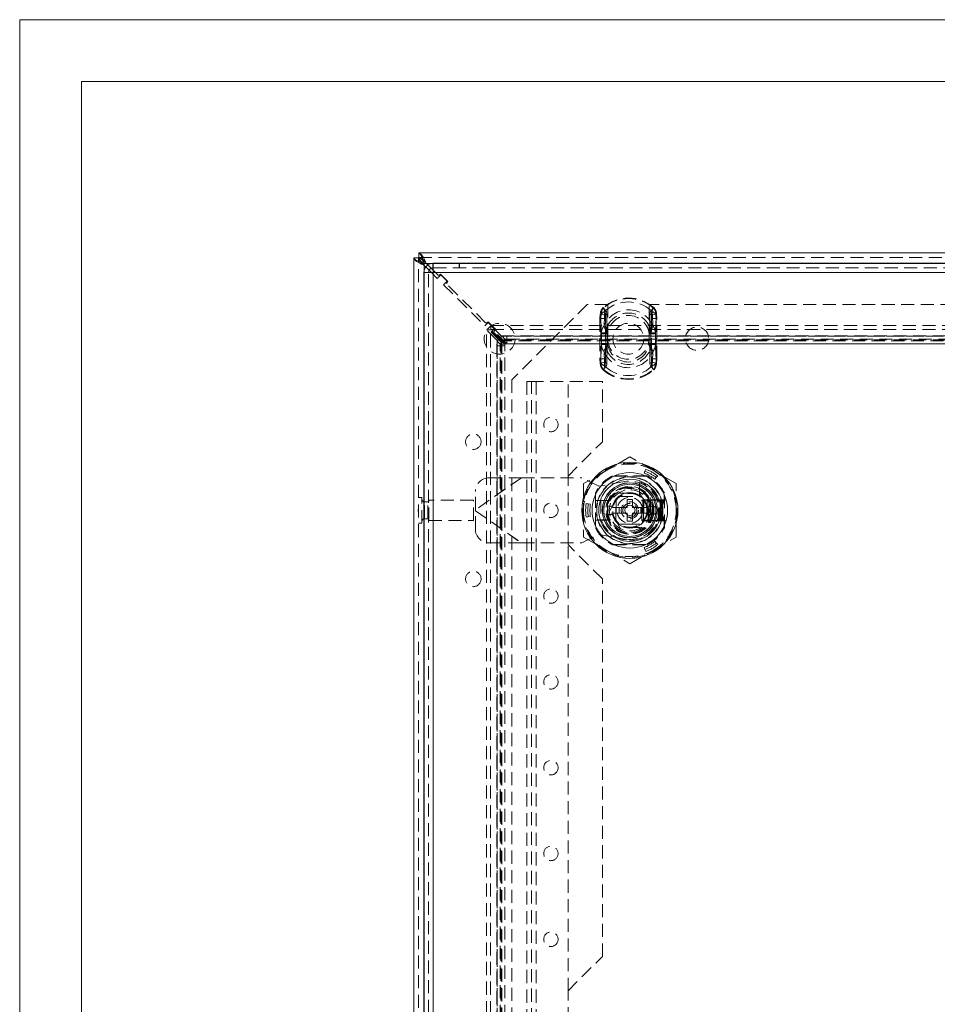
# Model space of a CAD drawing. Units: millimetres. Extents: x 0 to 420, y 0 to 297.
# Drawn here: x 0 to 89, y 201 to 297 of the extents above; entities that cross this region are included whole.
import ezdxf

# ---------------------------------------------------------------- set-up
doc = ezdxf.new("R2010")
doc.units = ezdxf.units.MM
doc.linetypes.add('HIDDEN', pattern=[1.905, 1.27, -0.635])

# ---------------------------------------------------------------- blocks, each defined once
blk = doc.blocks.new('Block1')
at = {"color": 7, "linetype": 'Continuous', "lineweight": 0}
blk.add_line((6, 291), (6, 6), dxfattribs=at)

msp = doc.modelspace()

# ---------------------------------------------------------------- linework, layer by layer
at = {"color": 7, "linetype": 'Continuous', "lineweight": 0}
for p, q in [((0, 0), (0, 297)), ((0, 297), (420, 297)), ((6, 291), (414, 291))]:
    msp.add_line(p, q, dxfattribs=at)
at = {"color": 7, "linetype": 'Continuous', "lineweight": 15}
for p, q in [((38.716, 273.869), (38.266, 273.869)), ((38.266, 124.816), (38.266, 273.869)), ((38.74, 274.342), (137.792, 274.342)), ((38.74, 273.892), (38.74, 274.342)), ((39.283, 273.137), (39.427, 272.993)), ((39.62, 273.177), (39.471, 273.326)), ((39.751, 272.669), (39.977, 272.442)), ((40.139, 272.657), (39.948, 272.849)), ((40.113, 273.342), (40.126, 272.892)), ((40.139, 273.342), (40.113, 273.342)), ((40.139, 272.892), (40.126, 272.892)), ((40.139, 272.892), (40.139, 273.342)), ((40.139, 273.342), (40.148, 273.342)), ((40.14, 273.342), (40.156, 273.342)), ((40.156, 273.342), (136.323, 273.342)), ((39.239, 272.442), (39.239, 126.243)), ((136.339, 272.442), (40.139, 272.442)), ((40.139, 272.442), (40.139, 126.242)), ((57.073, 249.759), (57.557, 249.759)), ((57.073, 248.926), (57.073, 249.759)), ((60.922, 249.759), (61.406, 249.759)), ((61.406, 249.759), (61.406, 248.926)), ((57.557, 248.926), (57.073, 248.926)), ((61.406, 248.926), (60.922, 248.926))]:
    msp.add_line(p, q, dxfattribs=at)
at = {"color": 7, "linetype": 'HIDDEN', "lineweight": 0}
for p, q in [((38.716, 124.816), (38.716, 273.869)), ((38.74, 273.892), (137.792, 273.892)), ((39.283, 273.326), (137.249, 273.326)), ((39.283, 125.359), (39.283, 273.326)), ((39.283, 273.137), (39.283, 125.548)), ((39.283, 272.718), (39.283, 125.967)), ((39.427, 272.993), (39.751, 272.669)), ((137.061, 273.326), (39.471, 273.326)), ((39.948, 272.849), (39.62, 273.177)), ((39.967, 273.326), (136.512, 273.326)), ((40.139, 272.892), (42.681, 272.892)), ((40.618, 272.179), (40.139, 272.657)), ((40.14, 273.342), (40.14, 272.892)), ((40.14, 272.892), (40.156, 272.892)), ((40.148, 273.342), (42.681, 273.342)), ((40.156, 273.342), (40.156, 272.892)), ((40.156, 272.892), (136.323, 272.892)), ((42.681, 272.892), (42.681, 273.342)), ((42.698, 273.342), (42.698, 272.892)), ((39.239, 272.442), (39.689, 272.442)), ((39.689, 126.243), (39.689, 272.442)), ((39.977, 272.442), (40.547, 271.873)), ((40.139, 272.442), (40.139, 126.242)), ((136.339, 272.442), (40.139, 272.442)), ((40.877, 272.203), (40.547, 271.873)), ((40.618, 272.179), (40.759, 272.179)), ((40.854, 272.273), (40.759, 272.179)), ((41.561, 271.566), (40.854, 272.273)), ((41.49, 271.59), (40.877, 272.203)), ((41.16, 271.26), (41.49, 271.59)), ((41.16, 271.26), (45.167, 267.253)), ((41.466, 271.472), (41.561, 271.566)), ((41.466, 271.472), (41.466, 271.331)), ((45.238, 267.559), (41.466, 271.331)), ((55.099, 269.342), (47.766, 262.009)), ((57.099, 269.342), (55.099, 269.342)), ((56.679, 268.991), (56.64, 269.035)), ((56.89, 268.752), (56.64, 269.035)), ((57.099, 269.342), (57.099, 266.009)), ((115.433, 269.342), (61.099, 269.342)), ((61.099, 266.009), (61.099, 269.342)), ((61.309, 268.752), (61.558, 269.035)), ((61.519, 268.991), (61.558, 269.035)), ((56.366, 268.39), (56.327, 267.965)), ((56.327, 267.965), (56.41, 267.965)), ((56.327, 267.965), (56.327, 264.053)), ((56.327, 267.965), (56.859, 267.965)), ((56.366, 268.39), (56.444, 268.374)), ((56.366, 268.39), (56.863, 268.293)), ((56.41, 264.053), (56.41, 267.965)), ((56.859, 267.965), (56.863, 268.293)), ((56.859, 264.053), (56.859, 267.965)), ((61.336, 268.293), (61.832, 268.39)), ((61.336, 268.293), (61.34, 267.965)), ((61.34, 267.965), (61.34, 264.053)), ((61.34, 267.965), (61.871, 267.965)), ((61.755, 268.374), (61.832, 268.39)), ((61.788, 267.965), (61.788, 264.053)), ((61.788, 267.965), (61.871, 267.965)), ((61.871, 267.965), (61.832, 268.39)), ((61.871, 264.053), (61.871, 267.965)), ((45.497, 267.583), (45.167, 267.253)), ((45.238, 267.559), (45.379, 267.559)), ((45.321, 131.81), (45.321, 266.874)), ((45.321, 266.874), (45.71, 266.874)), ((46.317, 265.878), (45.321, 266.874)), ((45.473, 267.654), (45.379, 267.559)), ((46.18, 266.947), (45.473, 267.654)), ((46.11, 266.97), (45.497, 267.583)), ((45.71, 131.81), (45.71, 266.874)), ((46.706, 265.878), (45.71, 266.874)), ((45.734, 267.288), (130.798, 267.288)), ((45.734, 267.288), (45.734, 266.898)), ((46.73, 266.292), (45.734, 267.288)), ((45.734, 266.898), (130.798, 266.898)), ((46.73, 265.902), (45.734, 266.898)), ((45.78, 266.64), (46.11, 266.97)), ((46.086, 266.852), (46.18, 266.947)), ((46.086, 266.852), (46.086, 266.711)), ((45.78, 266.64), (47.099, 265.32)), ((47.288, 265.509), (46.086, 266.711)), ((46.73, 265.902), (46.73, 266.292)), ((46.827, 266.248), (46.73, 266.292)), ((46.73, 266.292), (129.802, 266.292)), ((46.73, 265.902), (129.802, 265.902)), ((46.827, 265.805), (46.73, 265.902)), ((46.827, 266.248), (47.114, 265.961)), ((129.705, 266.248), (46.827, 266.248)), ((47.114, 265.961), (47.288, 265.961)), ((47.114, 265.961), (47.114, 265.518)), ((129.244, 266.257), (47.288, 266.257)), ((47.288, 266.257), (47.288, 265.961)), ((47.288, 265.961), (47.288, 265.518)), ((47.288, 265.961), (129.244, 265.961)), ((47.288, 265.957), (129.244, 265.957)), ((56.471, 266.571), (56.471, 266.486)), ((56.471, 266.486), (57.085, 266.486)), ((56.471, 266.486), (56.471, 265.532)), ((56.919, 266.571), (56.919, 266.486)), ((56.919, 266.486), (57.085, 266.486)), ((56.919, 266.486), (56.919, 265.532)), ((57.085, 266.486), (57.042, 266.578)), ((57.085, 266.486), (57.074, 266.573)), ((57.085, 265.532), (57.085, 266.486)), ((61.113, 266.486), (61.157, 266.578)), ((61.113, 266.486), (61.125, 266.573)), ((61.113, 266.486), (61.728, 266.486)), ((61.113, 266.486), (61.113, 265.532)), ((61.113, 266.486), (61.279, 266.486)), ((61.279, 266.486), (61.279, 266.571)), ((61.279, 265.532), (61.279, 266.486)), ((61.728, 266.486), (61.728, 266.571)), ((61.728, 265.532), (61.728, 266.486)), ((46.706, 265.878), (46.317, 265.878)), ((46.317, 265.878), (46.36, 265.781)), ((46.317, 132.806), (46.317, 265.878)), ((46.352, 265.32), (46.352, 133.364)), ((46.647, 265.32), (46.352, 265.32)), ((46.36, 265.781), (46.647, 265.495)), ((46.36, 265.781), (46.36, 132.903)), ((46.647, 265.495), (46.647, 265.32)), ((46.647, 265.495), (47.09, 265.495)), ((46.647, 265.32), (47.09, 265.32)), ((46.647, 133.364), (46.647, 265.32)), ((46.652, 133.364), (46.652, 265.32)), ((46.706, 265.878), (46.706, 132.806)), ((46.706, 265.878), (46.803, 265.781)), ((46.803, 265.781), (46.803, 132.903)), ((46.803, 265.781), (47.09, 265.495)), ((129.705, 265.805), (46.827, 265.805)), ((46.827, 265.805), (47.114, 265.518)), ((47.09, 265.495), (47.09, 265.32)), ((47.09, 133.364), (47.09, 265.32)), ((47.09, 265.32), (47.102, 265.32)), ((47.102, 133.364), (47.102, 265.32)), ((47.114, 265.518), (47.288, 265.518)), ((129.244, 265.518), (47.288, 265.518)), ((47.288, 265.507), (47.288, 265.518)), ((47.288, 265.507), (129.244, 265.507)), ((56.471, 265.532), (56.471, 265.447)), ((57.085, 265.532), (56.471, 265.532)), ((56.919, 265.532), (56.919, 265.447)), ((57.085, 265.532), (56.919, 265.532)), ((57.042, 265.44), (57.085, 265.532)), ((57.074, 265.445), (57.085, 265.532)), ((61.113, 265.532), (61.157, 265.44)), ((61.728, 265.532), (61.113, 265.532)), ((61.113, 265.532), (61.125, 265.445)), ((61.279, 265.532), (61.113, 265.532)), ((61.279, 265.447), (61.279, 265.532)), ((61.728, 265.447), (61.728, 265.532)), ((56.327, 264.053), (56.366, 263.628)), ((56.327, 264.053), (56.41, 264.053)), ((56.327, 264.053), (56.859, 264.053)), ((56.863, 263.725), (56.859, 264.053)), ((61.34, 264.053), (61.336, 263.725)), ((61.34, 264.053), (61.871, 264.053)), ((61.788, 264.053), (61.871, 264.053)), ((61.832, 263.628), (61.871, 264.053)), ((56.366, 263.628), (56.863, 263.725)), ((56.366, 263.628), (56.444, 263.643)), ((56.64, 262.983), (56.89, 263.266)), ((56.64, 262.983), (56.679, 263.027)), ((61.558, 262.983), (61.309, 263.266)), ((61.336, 263.725), (61.832, 263.628)), ((61.558, 262.983), (61.519, 263.027)), ((61.755, 263.643), (61.832, 263.628)), ((47.766, 262.009), (47.766, 136.676)), ((49.239, 261.842), (49.239, 136.842)), ((49.239, 261.842), (50.139, 261.842)), ((49.689, 136.842), (49.689, 261.842)), ((50.139, 261.842), (50.139, 136.842)), ((56.573, 261.842), (50.139, 261.842)), ((53.239, 252.676), (53.239, 261.842)), ((56.573, 256.009), (56.573, 261.842)), ((53.239, 252.676), (56.573, 256.009)), ((59.239, 254.539), (56.989, 253.24)), ((61.489, 253.24), (59.239, 254.539)), ((48.704, 252.509), (44.239, 249.383)), ((48.714, 252.509), (44.239, 249.376)), ((45.573, 252.509), (48.704, 252.509)), ((48.704, 252.509), (54.573, 252.509)), ((53.239, 246.009), (53.239, 252.676)), ((56.239, 251.676), (54.573, 252.509)), ((56.989, 253.24), (54.739, 251.941)), ((60.925, 252.692), (57.554, 252.692)), ((60.767, 252.676), (57.712, 252.676)), ((60.703, 253.155), (60.628, 252.96)), ((60.777, 253.349), (60.703, 253.155)), ((63.739, 251.941), (61.489, 253.24)), ((61.809, 252.516), (61.678, 252.354)), ((61.94, 252.678), (61.809, 252.516)), ((54.739, 251.941), (54.739, 249.342)), ((58.731, 252.13), (56.239, 251.676)), ((60.173, 250.723), (60.173, 252.456)), ((63.739, 249.342), (63.739, 251.941)), ((39.049, 250.592), (38.716, 250.592)), ((39.049, 248.092), (39.049, 250.592)), ((44.239, 249.383), (44.239, 251.176)), ((55.889, 251.028), (55.889, 247.657)), ((55.906, 250.87), (55.906, 247.815)), ((57.315, 249.342), (58.277, 251.009)), ((58.262, 250.692), (60.217, 250.692)), ((58.267, 250.676), (60.211, 250.676)), ((58.277, 251.009), (60.202, 251.009)), ((60.202, 251.009), (61.164, 249.342)), ((62.573, 250.376), (62.573, 250.87)), ((62.589, 247.657), (62.589, 251.028)), ((39.299, 248.526), (39.299, 250.159)), ((39.616, 250.159), (39.299, 250.159)), ((39.616, 248.526), (39.616, 250.159)), ((39.716, 248.342), (39.716, 250.342)), ((44.049, 250.342), (39.716, 250.342)), ((44.049, 248.342), (44.049, 250.342)), ((55.001, 250.014), (55.206, 249.981)), ((55.206, 249.981), (55.412, 249.949)), ((55.906, 250.292), (56.406, 250.292)), ((56.406, 250.292), (56.406, 248.392)), ((56.406, 250.292), (57.073, 250.292)), ((57.073, 250.292), (57.073, 249.759)), ((57.889, 248.365), (57.889, 250.32)), ((57.906, 250.314), (57.906, 248.371)), ((58.973, 249.609), (58.973, 250.392)), ((58.973, 250.392), (59.506, 250.392)), ((59.506, 250.392), (59.506, 249.609)), ((60.406, 248.342), (60.406, 250.342)), ((60.496, 250.342), (60.406, 250.342)), ((60.496, 250.342), (60.496, 248.342)), ((60.496, 250.342), (61.012, 250.342)), ((60.547, 250.376), (61.073, 250.376)), ((60.573, 248.371), (60.573, 250.314)), ((60.589, 250.32), (60.589, 248.365)), ((60.922, 250.342), (60.922, 248.342)), ((61.012, 248.342), (61.012, 250.342)), ((61.012, 250.342), (61.102, 250.342)), ((61.073, 248.309), (61.073, 250.376)), ((61.073, 250.376), (61.239, 250.376)), ((61.102, 250.342), (61.102, 248.342)), ((61.102, 250.342), (62.073, 250.342)), ((61.239, 250.376), (61.239, 248.309)), ((61.239, 250.376), (62.006, 250.376)), ((62.006, 248.309), (62.006, 250.376)), ((62.006, 250.376), (62.173, 250.376)), ((62.073, 248.342), (62.073, 250.342)), ((62.073, 250.342), (62.173, 250.342)), ((62.173, 250.376), (62.406, 250.376)), ((62.173, 250.376), (62.173, 250.122)), ((62.509, 250.342), (62.173, 249.342)), ((62.173, 250.342), (62.509, 250.342)), ((62.173, 249.342), (62.173, 250.122)), ((62.273, 249.842), (62.173, 249.842)), ((62.273, 250.342), (62.273, 250.331)), ((62.273, 250.331), (62.273, 250.264)), ((62.273, 250.331), (62.317, 250.331)), ((62.273, 250.264), (62.331, 250.298)), ((62.273, 250.261), (62.273, 250.264)), ((62.273, 250.261), (62.583, 250.261)), ((62.273, 250.261), (62.273, 249.342)), ((62.583, 250.261), (62.274, 249.342)), ((62.288, 250.313), (62.288, 250.342)), ((62.317, 250.331), (62.288, 250.313)), ((62.288, 250.313), (62.331, 250.298)), ((62.314, 250.278), (62.314, 250.342)), ((62.314, 250.278), (62.432, 250.332)), ((62.406, 250.332), (62.314, 250.278)), ((62.317, 250.331), (62.317, 250.342)), ((62.331, 250.298), (62.406, 250.332)), ((62.341, 250.278), (62.341, 250.342)), ((62.341, 250.278), (62.458, 250.332)), ((62.432, 250.332), (62.341, 250.278)), ((62.367, 250.278), (62.367, 250.342)), ((62.367, 250.278), (62.485, 250.332)), ((62.458, 250.332), (62.367, 250.278)), ((62.394, 250.278), (62.394, 250.342)), ((62.394, 250.278), (62.511, 250.332)), ((62.485, 250.332), (62.394, 250.278)), ((62.406, 250.376), (62.573, 250.376)), ((62.406, 248.309), (62.406, 250.376)), ((62.406, 250.332), (62.406, 250.342)), ((62.42, 250.278), (62.42, 250.342)), ((62.42, 250.278), (62.538, 250.332)), ((62.511, 250.332), (62.42, 250.278)), ((62.432, 250.332), (62.432, 250.342)), ((62.447, 250.278), (62.447, 250.342)), ((62.447, 250.278), (62.564, 250.332)), ((62.538, 250.332), (62.447, 250.278)), ((62.458, 250.332), (62.458, 250.342)), ((62.473, 250.278), (62.473, 250.342)), ((62.473, 250.278), (62.591, 250.332)), ((62.564, 250.332), (62.473, 250.278)), ((62.485, 250.332), (62.485, 250.342)), ((62.499, 250.278), (62.499, 250.342)), ((62.499, 250.278), (62.617, 250.332)), ((62.591, 250.332), (62.499, 250.278)), ((62.509, 250.342), (62.723, 250.342)), ((62.511, 250.332), (62.511, 250.342)), ((62.526, 250.278), (62.526, 250.342)), ((62.526, 250.278), (62.643, 250.332)), ((62.617, 250.332), (62.526, 250.278)), ((62.538, 250.332), (62.538, 250.342)), ((62.552, 250.278), (62.552, 250.342)), ((62.552, 250.278), (62.67, 250.332)), ((62.643, 250.332), (62.552, 250.278)), ((62.564, 250.332), (62.564, 250.342)), ((62.723, 250.332), (62.583, 250.261)), ((62.591, 250.332), (62.591, 250.342)), ((62.617, 250.332), (62.617, 250.342)), ((62.643, 250.332), (62.643, 250.342)), ((62.67, 250.332), (62.67, 250.342)), ((62.67, 250.332), (62.723, 250.332)), ((62.723, 250.332), (62.723, 250.342)), ((38.683, 249.445), (38.683, 249.24)), ((38.716, 249.445), (38.683, 249.445)), ((38.683, 249.24), (38.716, 249.24)), ((44.239, 249.383), (44.239, 249.302)), ((44.239, 249.309), (48.714, 246.176)), ((44.239, 249.302), (48.704, 246.176)), ((44.239, 247.509), (44.239, 249.302)), ((54.739, 249.342), (54.739, 246.744)), ((55.001, 248.671), (55.206, 248.704)), ((55.206, 248.704), (55.412, 248.736)), ((57.073, 248.926), (57.073, 248.392)), ((58.277, 247.676), (57.315, 249.342)), ((57.469, 249.609), (58.189, 249.609)), ((58.189, 249.076), (57.469, 249.076)), ((58.189, 249.609), (58.973, 249.609)), ((58.189, 249.609), (58.189, 249.076)), ((58.973, 249.076), (58.189, 249.076)), ((58.973, 248.292), (58.973, 249.076)), ((59.506, 249.609), (60.289, 249.609)), ((59.506, 249.076), (59.506, 248.292)), ((60.289, 249.076), (59.506, 249.076)), ((61.164, 249.342), (60.202, 247.676)), ((60.289, 249.076), (60.289, 249.609)), ((60.289, 249.609), (61.01, 249.609)), ((61.01, 249.076), (60.289, 249.076)), ((61.539, 248.973), (61.565, 248.977)), ((62.173, 249.342), (62.509, 248.342)), ((62.173, 248.563), (62.173, 249.342)), ((62.173, 248.842), (62.273, 248.842)), ((62.273, 249.342), (62.274, 249.342)), ((62.273, 249.342), (62.273, 248.424)), ((62.274, 249.342), (62.583, 248.424)), ((63.739, 246.744), (63.739, 249.342)), ((38.716, 248.092), (39.049, 248.092)), ((39.299, 248.526), (39.616, 248.526)), ((39.716, 248.342), (44.049, 248.342)), ((55.906, 248.392), (56.406, 248.392)), ((56.126, 248.409), (57.859, 248.409)), ((56.406, 248.392), (57.073, 248.392)), ((60.217, 247.992), (58.262, 247.992)), ((58.267, 248.009), (60.211, 248.009)), ((58.973, 248.292), (59.506, 248.292)), ((60.406, 248.342), (60.496, 248.342)), ((61.012, 248.342), (60.496, 248.342)), ((60.547, 248.309), (61.073, 248.309)), ((61.102, 248.342), (61.012, 248.342)), ((61.239, 248.309), (61.073, 248.309)), ((62.073, 248.342), (61.102, 248.342)), ((61.239, 248.309), (62.006, 248.309)), ((62.173, 248.309), (62.006, 248.309)), ((62.173, 248.342), (62.073, 248.342)), ((62.173, 248.563), (62.173, 248.309)), ((62.509, 248.342), (62.173, 248.342)), ((62.173, 248.309), (62.406, 248.309)), ((62.583, 248.424), (62.273, 248.424)), ((62.273, 248.421), (62.273, 248.424)), ((62.273, 248.421), (62.273, 248.354)), ((62.331, 248.387), (62.273, 248.421)), ((62.317, 248.354), (62.273, 248.354)), ((62.273, 248.354), (62.273, 248.342)), ((62.331, 248.387), (62.288, 248.372)), ((62.288, 248.372), (62.288, 248.342)), ((62.288, 248.372), (62.317, 248.354)), ((62.432, 248.353), (62.314, 248.407)), ((62.314, 248.407), (62.314, 248.342)), ((62.314, 248.407), (62.406, 248.353)), ((62.317, 248.354), (62.317, 248.342)), ((62.406, 248.353), (62.331, 248.387)), ((62.458, 248.353), (62.341, 248.407)), ((62.341, 248.407), (62.341, 248.342)), ((62.341, 248.407), (62.432, 248.353)), ((62.485, 248.353), (62.367, 248.407)), ((62.367, 248.407), (62.367, 248.342)), ((62.367, 248.407), (62.458, 248.353)), ((62.511, 248.353), (62.394, 248.407)), ((62.394, 248.407), (62.394, 248.342)), ((62.394, 248.407), (62.485, 248.353)), ((62.406, 248.353), (62.406, 248.342)), ((62.406, 248.309), (62.573, 248.309)), ((62.538, 248.353), (62.42, 248.407)), ((62.42, 248.407), (62.42, 248.342)), ((62.42, 248.407), (62.511, 248.353)), ((62.432, 248.353), (62.432, 248.342)), ((62.564, 248.353), (62.447, 248.407)), ((62.447, 248.407), (62.447, 248.342)), ((62.447, 248.407), (62.538, 248.353)), ((62.458, 248.353), (62.458, 248.342)), ((62.591, 248.353), (62.473, 248.407)), ((62.473, 248.407), (62.473, 248.342)), ((62.473, 248.407), (62.564, 248.353)), ((62.485, 248.353), (62.485, 248.342)), ((62.617, 248.353), (62.499, 248.407)), ((62.499, 248.407), (62.499, 248.342)), ((62.499, 248.407), (62.591, 248.353)), ((62.723, 248.342), (62.509, 248.342)), ((62.511, 248.353), (62.511, 248.342)), ((62.643, 248.353), (62.526, 248.407)), ((62.526, 248.407), (62.526, 248.342)), ((62.526, 248.407), (62.617, 248.353)), ((62.538, 248.353), (62.538, 248.342)), ((62.67, 248.353), (62.552, 248.407)), ((62.552, 248.407), (62.552, 248.342)), ((62.552, 248.407), (62.643, 248.353)), ((62.564, 248.353), (62.564, 248.342)), ((62.573, 247.815), (62.573, 248.309)), ((62.583, 248.424), (62.723, 248.353)), ((62.591, 248.353), (62.591, 248.342)), ((62.617, 248.353), (62.617, 248.342)), ((62.643, 248.353), (62.643, 248.342)), ((62.723, 248.353), (62.67, 248.353)), ((62.67, 248.353), (62.67, 248.342)), ((62.723, 248.342), (62.723, 248.353)), ((54.573, 246.176), (56.239, 247.009)), ((56.239, 247.009), (58.731, 246.555)), ((60.202, 247.676), (58.277, 247.676)), ((48.704, 246.176), (45.573, 246.176)), ((48.704, 246.176), (54.573, 246.176)), ((56.573, 242.676), (53.239, 246.009)), ((53.239, 202.676), (53.239, 246.009)), ((54.739, 246.744), (56.989, 245.445)), ((57.554, 245.992), (60.925, 245.992)), ((57.712, 246.009), (60.767, 246.009)), ((61.489, 245.445), (63.739, 246.744)), ((61.809, 246.169), (61.678, 246.331)), ((61.94, 246.007), (61.809, 246.169)), ((56.989, 245.445), (59.239, 244.146)), ((59.239, 244.146), (61.489, 245.445)), ((60.703, 245.53), (60.628, 245.725)), ((60.777, 245.336), (60.703, 245.53)), ((56.573, 206.009), (56.573, 242.676)), ((53.239, 202.676), (56.573, 206.009)), ((53.239, 196.009), (53.239, 202.676))]:
    msp.add_line(p, q, dxfattribs=at)
at = {"color": 8, "linetype": 'Continuous', "lineweight": 15}
for p, q in [((39.283, 273.326), (39.471, 273.326)), ((39.283, 273.137), (39.283, 273.326)), ((39.283, 273.137), (39.283, 272.718)), ((39.471, 273.326), (39.967, 273.326))]:
    msp.add_line(p, q, dxfattribs=at)
at = {"color": 7, "linetype": 'Continuous', "lineweight": 15, "flags": 128}
for points in [[(38.266, 273.869), (38.283, 273.784), (38.335, 273.696), (38.418, 273.611), (38.534, 273.523), (38.671, 273.438), (38.834, 273.35), (39.008, 273.265), (39.196, 273.177), (39.239, 273.157), (39.283, 273.137)], [(39.471, 273.326), (39.298, 273.694), (39.125, 274.013), (38.952, 274.238), (38.779, 274.339), (38.74, 274.342)], [(40.139, 272.442), (40.139, 272.781), (40.139, 273.069), (40.14, 273.266), (40.14, 273.342)], [(39.239, 272.442), (39.308, 272.442), (39.503, 272.442), (39.795, 272.442), (40.139, 272.442)]]:
    msp.add_lwpolyline(points, dxfattribs=at)
at = {"color": 7, "linetype": 'HIDDEN', "lineweight": 0, "flags": 128}
for points in [[(39.283, 273.326), (38.928, 273.449), (38.618, 273.572), (38.391, 273.695), (38.277, 273.819), (38.266, 273.869)], [(38.74, 274.342), (38.863, 274.278), (38.986, 274.095), (39.109, 273.814), (39.233, 273.473), (39.283, 273.326)], [(56.444, 268.374), (56.567, 268.853), (56.679, 268.991)], [(56.679, 268.991), (56.68, 268.99), (56.747, 268.895), (56.788, 268.631)], [(56.863, 268.293), (56.86, 268.47), (56.85, 268.566), (56.843, 268.625), (56.845, 268.687), (56.857, 268.717), (56.879, 268.743), (56.89, 268.752)], [(56.89, 268.752), (56.89, 268.751), (56.958, 268.657), (57.009, 268.403)], [(61.309, 268.752), (61.337, 268.724), (61.351, 268.696), (61.357, 268.66), (61.344, 268.533), (61.336, 268.293)], [(56.41, 267.965), (56.415, 268.131), (56.444, 268.374)], [(56.73, 267.269), (56.773, 268.158), (56.788, 268.631)], [(57.022, 267.143), (57.018, 267.956), (57.009, 268.403)], [(61.189, 268.403), (61.181, 267.991), (61.177, 267.143)], [(61.411, 268.631), (61.424, 268.196), (61.469, 267.269)], [(61.755, 268.374), (61.777, 268.209), (61.788, 267.965)], [(56.444, 263.643), (56.421, 263.809), (56.41, 264.053)], [(56.788, 263.387), (56.774, 263.822), (56.73, 264.748)], [(57.009, 263.615), (57.018, 264.027), (57.022, 264.875)], [(61.177, 264.875), (61.18, 264.062), (61.189, 263.615)], [(61.469, 264.748), (61.426, 263.86), (61.411, 263.387)], [(61.788, 264.053), (61.784, 263.887), (61.755, 263.643)], [(56.89, 263.266), (56.862, 263.294), (56.848, 263.322), (56.841, 263.358), (56.854, 263.485), (56.863, 263.725)], [(61.309, 263.266), (61.308, 263.267), (61.241, 263.361), (61.189, 263.615)], [(61.336, 263.725), (61.338, 263.548), (61.349, 263.452), (61.356, 263.393), (61.354, 263.331), (61.341, 263.301), (61.32, 263.275), (61.309, 263.266)], [(61.519, 263.027), (61.519, 263.028), (61.452, 263.123), (61.411, 263.387)], [(61.755, 263.643), (61.631, 263.164), (61.519, 263.027)], [(61.432, 248.994), (61.501, 248.975), (61.539, 248.973)]]:
    msp.add_lwpolyline(points, dxfattribs=at)
at = {"color": 7, "linetype": 'HIDDEN', "lineweight": 0}
for centre, radius in [((46.599, 266.009), 1.5), ((59.099, 266.009), 1.5), ((65.766, 266.009), 1.133), ((51.573, 257.676), 0.7), ((44.043, 256.009), 0.75), ((59.239, 249.342), 4.583), ((59.239, 249.342), 3.216), ((59.239, 249.342), 2.533), ((59.239, 249.342), 2.333), ((59.239, 249.342), 2.25), ((59.239, 249.342), 2.217), ((59.239, 249.342), 2.133), ((59.239, 249.342), 2), ((59.239, 249.342), 1.7), ((59.239, 249.342), 1.667), ((59.239, 249.342), 1.65), ((51.573, 249.342), 0.7), ((59.239, 249.342), 0.833), ((59.239, 249.342), 0.689), ((59.239, 249.342), 0.67), ((61.539, 249.342), 0.367), ((44.043, 242.676), 0.75), ((51.573, 241.009), 0.7), ((51.573, 232.676), 0.7), ((51.573, 224.342), 0.7), ((51.573, 216.009), 0.7), ((51.573, 207.676), 0.7)]:
    msp.add_circle(centre, radius, dxfattribs=at)
at = {"color": 7, "linetype": 'Continuous', "lineweight": 15}
for radius in [4.667, 3.667, 3.017, 2.683, 2.667, 0.5]:
    msp.add_circle((59.239, 249.342), radius, dxfattribs=at)
for centre, radius, start, end in [((39.956, 274.244), 1.295, 196.82322, 238.69209), ((39.646, 274.272), 1.013, 203.43078, 249.00267), ((38.463, 272.779), 1.147, 28.44273, 76.04196), ((38.387, 273.011), 0.95, 19.37363, 68.19293), ((40.139, 272.442), 0.9, 91.69765, 180), ((40.139, 272.442), 0.45, 91.69765, 180), ((59.239, 249.342), 2.533, 90, 270), ((59.239, 249.342), 2.667, 0, 90), ((59.239, 249.342), 2.533, 270, 90), ((59.239, 249.342), 1.733, 13.90924, 166.09076), ((59.239, 249.342), 2.667, 180, 0), ((59.239, 249.342), 1.733, 193.90924, 346.09076)]:
    msp.add_arc(centre, radius, start, end, dxfattribs=at)
at = {"color": 7, "linetype": 'HIDDEN', "lineweight": 0}
for centre, radius, start, end in [((59.099, 266.242), 3.721, 48.63548, 131.36452), ((59.099, 266.242), 3.721, 48.63548, 131.36452), ((59.099, 266.242), 3.662, 48.63548, 131.36452), ((57.355, 268.351), 0.99, 136.24041, 177.74281), ((57.358, 268.349), 0.993, 136.31093, 177.67229), ((59.099, 266.242), 2.582, 23.43766, 156.56234), ((59.099, 266.242), 3.344, 48.63548, 131.36452), ((61.676, 268.431), 0.487, 138.82168, 183.32952), ((61.872, 268.688), 0.464, 139.31113, 187.00868), ((60.974, 268.429), 0.782, 355.9765, 45.84192), ((60.844, 268.35), 0.99, 2.26035, 43.75643), ((60.842, 268.35), 0.991, 2.29995, 43.71682), ((25.029, 265.899), 31.449, 1.22277, 3.7649), ((57.009, 267.977), 0.691, 108.62039, 144.83278), ((25.477, 265.899), 31.449, 1.22277, 3.7649), ((57.103, 268.124), 0.294, 108.62039, 144.83278), ((59.099, 266.242), 2.264, 23.43766, 156.56234), ((59.099, 266.242), 2.029, 6.89018, 173.10982), ((59.099, 266.242), 2.029, 6.89018, 173.10982), ((61.095, 268.124), 0.294, 35.16722, 71.37961), ((92.821, 265.895), 31.548, 176.2391, 178.77323), ((61.19, 267.977), 0.691, 35.16722, 71.37961), ((93.269, 265.895), 31.548, 176.2391, 178.77323), ((57.739, 266.498), 1.27, 142.61694, 176.73246), ((59.54, 268.12), 2.936, 196.83277, 211.6827), ((58.379, 266.604), 1.46, 158.35644, 181.32925), ((59.366, 267.068), 2.346, 178.1644, 192.1901), ((58.844, 267.067), 2.334, 347.77655, 1.86894), ((58.722, 268.091), 2.867, 328.13692, 343.34761), ((59.824, 266.605), 1.456, 358.63764, 21.67667), ((60.458, 266.498), 1.272, 3.28887, 37.36174), ((56.939, 251.93), 14.648, 89.59924, 91.83153), ((57.046, 262.614), 3.959, 89.59924, 91.83153), ((59.099, 266.009), 2, 180, 0), ((61.153, 262.614), 3.959, 88.16847, 90.40076), ((61.26, 251.93), 14.648, 88.16847, 90.40076), ((24.93, 266.123), 31.548, 356.2391, 358.77323), ((56.939, 280.088), 14.648, 268.16847, 270.40076), ((57.735, 265.518), 1.265, 183.19923, 217.45137), ((59.536, 263.9), 2.931, 148.30636, 163.17817), ((25.378, 266.123), 31.548, 356.2391, 358.77323), ((58.375, 265.413), 1.456, 178.63764, 201.67667), ((57.046, 269.404), 3.959, 268.16847, 270.40076), ((59.473, 264.94), 2.452, 168.11634, 181.52915), ((59.099, 265.776), 2.029, 186.89018, 353.10982), ((59.099, 265.776), 2.029, 186.89018, 353.10982), ((61.153, 269.404), 3.959, 269.59924, 271.83153), ((58.611, 264.93), 2.566, 358.77056, 11.58395), ((61.26, 280.088), 14.648, 269.59924, 271.83153), ((58.6, 263.872), 3, 16.99331, 31.52215), ((59.82, 265.413), 1.46, 338.35644, 1.32925), ((92.721, 266.118), 31.449, 181.22277, 183.7649), ((60.466, 265.517), 1.264, 322.52395, 356.82544), ((93.17, 266.118), 31.449, 181.22277, 183.7649), ((59.099, 265.776), 2.582, 203.43766, 336.56234), ((59.099, 265.776), 2.264, 203.43766, 336.56234), ((57.355, 263.667), 0.99, 182.26102, 223.75575), ((57.357, 263.668), 0.991, 182.3003, 223.71647), ((57.224, 263.588), 0.782, 175.94854, 225.86988), ((57.009, 264.041), 0.691, 215.16722, 251.37961), ((56.327, 263.33), 0.464, 319.31113, 7.00868), ((59.099, 265.776), 3.662, 228.63548, 311.36452), ((57.103, 263.894), 0.294, 215.16722, 251.37961), ((56.523, 263.587), 0.487, 318.82168, 3.32952), ((59.099, 265.776), 3.344, 228.63548, 311.36452), ((61.095, 263.894), 0.294, 288.62039, 324.83278), ((61.19, 264.041), 0.691, 288.62039, 324.83278), ((60.844, 263.667), 0.99, 316.24079, 357.74244), ((60.84, 263.669), 0.993, 316.31168, 357.67155), ((59.099, 265.776), 3.721, 228.63548, 311.36452), ((59.099, 265.776), 3.721, 228.63548, 311.36452), ((59.239, 249.342), 4.5, 60, 120), ((45.573, 251.176), 1.333, 90, 180), ((59.239, 249.342), 4.5, 120, 180), ((59.239, 249.342), 3.75, 116.70485, 153.29515), ((59.239, 249.342), 3.25, 18.53892, 341.46108), ((59.239, 249.342), 3.875, 51, 69), ((59.239, 249.342), 4.083, 51, 69), ((59.239, 249.342), 4.292, 51, 69), ((59.239, 249.342), 3.75, 26.70485, 63.29515), ((59.239, 249.342), 4.5, 0, 60), ((59.239, 249.342), 2.833, 259.67298, 100.32702), ((59.239, 249.342), 2.917, 20.74967, 71.33708), ((59.239, 249.342), 1.25, 12.31777, 167.68223), ((39.299, 250.409), 0.25, 180, 270), ((39.616, 250.259), 0.1, 270, 0), ((59.239, 249.342), 4.292, 171, 189), ((59.239, 249.342), 4.083, 171, 189), ((59.239, 249.342), 3.875, 171, 189), ((61.556, 249.508), 0.204, 63.54415, 101.94761), ((59.239, 249.342), 4.5, 180, 240), ((59.239, 249.342), 1.25, 192.31777, 347.68223), ((59.239, 249.342), 4.5, 300, 0), ((39.299, 248.276), 0.25, 90, 180), ((39.616, 248.426), 0.1, 0, 90), ((59.239, 249.342), 2.917, 198.66292, 270), ((59.239, 249.342), 2.917, 270, 339.25033), ((45.573, 247.509), 1.333, 180, 270), ((59.239, 249.342), 3.75, 206.70485, 243.29515), ((59.239, 249.342), 3.75, 296.70485, 333.29515), ((59.239, 249.342), 3.875, 291, 309), ((59.239, 249.342), 4.083, 291, 309), ((59.239, 249.342), 4.292, 291, 309), ((59.239, 249.342), 4.5, 240, 300)]:
    msp.add_arc(centre, radius, start, end, dxfattribs=at)

# ---------------------------------------------------------------- block references
at = {"color": 7, "linetype": 'Continuous'}
msp.add_blockref('Block1', (0, 0), dxfattribs=at)

doc.saveas('drawing.dxf')
